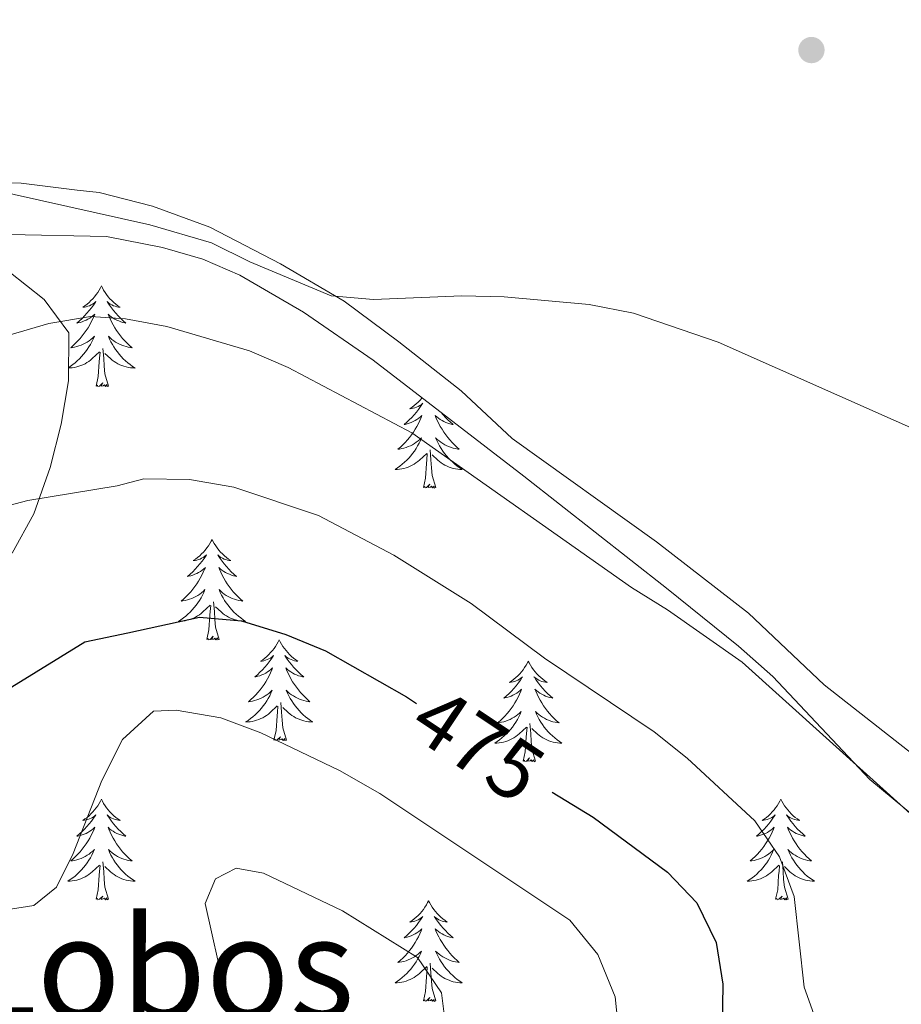
# Model space of a CAD drawing. Units: metres. Extents: x 565968 to 570452, y 705425 to 708439.
# Drawn here: x 570088 to 570193, y 707363 to 707480 of the extents above; entities that cross this region are included whole.
import ezdxf
from ezdxf.enums import TextEntityAlignment as Align

# ---------------------------------------------------------------- set-up
doc = ezdxf.new("R2010")
doc.units = ezdxf.units.M
doc.header["$MEASUREMENT"] = 0
for name, color, linetype, lineweight in [('Carátula', 7, 'Continuous', 0), ('Elementos auxiliares', 7, 'Continuous', 0), ('Entidades rústicas y varios', 7, 'Continuous', 0), ('Relieve y altimetría', 7, 'Continuous', 0), ('Textos de rotulación', 7, 'Continuous', 0), ('Viales y ferrocarril', 7, 'Continuous', 0)]:
    doc.layers.add(name, color=color, linetype=linetype, lineweight=lineweight)
doc.styles.add('Style-ariali', font='ariali.shx', dxfattribs={"bigfont": 'arialibig.shx'})
doc.styles.add('Style-Times New Roman', font='txt')

# ---------------------------------------------------------------- blocks, each defined once
blk = doc.blocks.new('5PATER')
at = {"layer": 'Relieve y altimetría', "linetype": 'Continuous', "lineweight": 0}
h = blk.add_hatch(color=250, dxfattribs=at)
edge = h.paths.add_edge_path()
edge.add_ellipse((0, 0), major_axis=(-1.1, -1.11), ratio=0.999422, start_angle=0, end_angle=360)

msp = doc.modelspace()

# ---------------------------------------------------------------- linework, layer by layer
at = {"layer": 'Carátula', "color": 7, "linetype": 'Continuous', "lineweight": 0}
msp.add_3dface([(565997.072, 705425.107), (570451.851, 705468.996), (570422.591, 708438.863), (565967.812, 708394.974)], dxfattribs=at)
at = {"layer": 'Elementos auxiliares', "color": 250, "linetype": 'Continuous', "lineweight": 0}
msp.add_3dface([(566866.31, 705827.76), (566844.13, 708141), (570266.61, 708174.73), (570289.93, 705861.49)], dxfattribs=at)
at = {"layer": 'Entidades rústicas y varios', "color": 92, "linetype": 'Continuous', "lineweight": 0, "flags": 128}
for points in [[(570098.098, 707448.079), (570097.987, 707447.86), (570097.832, 707447.585), (570097.664, 707447.319), (570097.482, 707447.062), (570097.288, 707446.814), (570097.081, 707446.576), (570096.862, 707446.35), (570096.632, 707446.134), (570096.392, 707445.931), (570096.141, 707445.74), (570095.881, 707445.562), (570096.08, 707445.585), (570096.283, 707445.623), (570096.482, 707445.678), (570096.677, 707445.747), (570096.866, 707445.832), (570097.047, 707445.931), (570097.221, 707446.043), (570097.426, 707446.234), (570097.385, 707446.169), (570097.155, 707445.824), (570096.912, 707445.488), (570096.656, 707445.162), (570096.388, 707444.846), (570096.108, 707444.541), (570095.816, 707444.247), (570095.513, 707443.964), (570095.2, 707443.693), (570095.324, 707443.716), (570095.57, 707443.774), (570095.812, 707443.847), (570096.048, 707443.935), (570096.279, 707444.038), (570096.502, 707444.156), (570096.718, 707444.287), (570096.925, 707444.432), (570097.122, 707444.589), (570097.309, 707444.759), (570097.221, 707444.537), (570097.065, 707444.176), (570096.894, 707443.822), (570096.709, 707443.475), (570096.509, 707443.135), (570096.297, 707442.804), (570096.07, 707442.482), (570095.831, 707442.17), (570095.58, 707441.867), (570095.316, 707441.575), (570095.041, 707441.294), (570094.754, 707441.024), (570094.457, 707440.766), (570094.653, 707440.791), (570094.92, 707440.838), (570095.183, 707440.901), (570095.442, 707440.98), (570095.697, 707441.074), (570095.945, 707441.182), (570096.186, 707441.305), (570096.42, 707441.443), (570096.645, 707441.593), (570096.861, 707441.757), (570097.067, 707441.933), (570097.262, 707442.121), (570097.121, 707441.794), (570096.966, 707441.473), (570096.797, 707441.159), (570096.614, 707440.854), (570096.417, 707440.557), (570096.207, 707440.269), (570095.984, 707439.991), (570095.749, 707439.723), (570095.503, 707439.465), (570095.245, 707439.22), (570094.976, 707438.986), (570094.697, 707438.764), (570094.408, 707438.555), (570094.22, 707438.431)], [(570098.098, 707448.079), (570098.209, 707447.86), (570098.364, 707447.585), (570098.532, 707447.319), (570098.714, 707447.062), (570098.908, 707446.814), (570099.115, 707446.576), (570099.334, 707446.35), (570099.564, 707446.134), (570099.804, 707445.931), (570100.055, 707445.74), (570100.315, 707445.562), (570100.116, 707445.585), (570099.913, 707445.623), (570099.714, 707445.678), (570099.519, 707445.747), (570099.33, 707445.832), (570099.149, 707445.931), (570098.975, 707446.043), (570098.77, 707446.234), (570098.811, 707446.169), (570099.041, 707445.824), (570099.284, 707445.488), (570099.54, 707445.162), (570099.808, 707444.846), (570100.088, 707444.541), (570100.38, 707444.247), (570100.683, 707443.964), (570100.996, 707443.693), (570100.872, 707443.716), (570100.626, 707443.774), (570100.384, 707443.847), (570100.148, 707443.935), (570099.917, 707444.038), (570099.694, 707444.156), (570099.478, 707444.287), (570099.271, 707444.432), (570099.074, 707444.589), (570098.887, 707444.759), (570098.975, 707444.537), (570099.131, 707444.176), (570099.302, 707443.822), (570099.487, 707443.475), (570099.687, 707443.135), (570099.899, 707442.804), (570100.126, 707442.482), (570100.365, 707442.17), (570100.616, 707441.867), (570100.88, 707441.575), (570101.155, 707441.294), (570101.442, 707441.024), (570101.739, 707440.766), (570101.543, 707440.791), (570101.276, 707440.838), (570101.013, 707440.901), (570100.754, 707440.98), (570100.499, 707441.074), (570100.251, 707441.182), (570100.01, 707441.305), (570099.776, 707441.443), (570099.551, 707441.593), (570099.335, 707441.757), (570099.129, 707441.933), (570098.934, 707442.121), (570099.075, 707441.794), (570099.23, 707441.473), (570099.399, 707441.159), (570099.582, 707440.854), (570099.779, 707440.557), (570099.989, 707440.269), (570100.212, 707439.991), (570100.447, 707439.723), (570100.693, 707439.465), (570100.951, 707439.22), (570101.22, 707438.986), (570101.499, 707438.764), (570101.788, 707438.555), (570102.078, 707438.364), (570101.813, 707438.373), (570101.55, 707438.398), (570101.288, 707438.439), (570101.029, 707438.496), (570100.774, 707438.568), (570100.524, 707438.655), (570100.28, 707438.758), (570100.042, 707438.874), (570099.812, 707439.005), (570099.59, 707439.15), (570099.377, 707439.308), (570099.174, 707439.478), (570098.516, 707440.098)], [(570098.949, 707436.228), (570098.52, 707437.668), (570098.429, 707438.572), (570098.383, 707439.521), (570098.281, 707440.685)], [(570094.219, 707438.367), (570094.383, 707438.373), (570094.646, 707438.398), (570094.908, 707438.439), (570095.167, 707438.496), (570095.422, 707438.568), (570095.672, 707438.655), (570095.916, 707438.758), (570096.154, 707438.874), (570096.384, 707439.005), (570096.606, 707439.15), (570096.819, 707439.308), (570097.022, 707439.478), (570097.87, 707440.277)], [(570097.479, 707436.228), (570097.724, 707437.346), (570097.837, 707439.088), (570097.885, 707439.521), (570097.948, 707440.244)], [(570098.949, 707436.228), (570098.775, 707436.16), (570098.756, 707436.399), (570098.566, 707436.177), (570098.445, 707436.38), (570098.324, 707436.272), (570098.054, 707436.218), (570098.25, 707436.611), (570097.865, 707436.231), (570097.677, 707436.177), (570097.636, 707436.339), (570097.479, 707436.228)], [(570136.084, 707434.827), (570136.054, 707434.789), (570135.847, 707434.551), (570135.628, 707434.325), (570135.398, 707434.109), (570135.158, 707433.906), (570134.907, 707433.715), (570134.647, 707433.537), (570134.846, 707433.56), (570135.049, 707433.598), (570135.248, 707433.653), (570135.443, 707433.722), (570135.632, 707433.807), (570135.813, 707433.906), (570135.987, 707434.018), (570136.192, 707434.209), (570136.151, 707434.144), (570135.921, 707433.799), (570135.678, 707433.463), (570135.422, 707433.137), (570135.154, 707432.821), (570134.874, 707432.516), (570134.582, 707432.222), (570134.279, 707431.939), (570133.966, 707431.668), (570134.09, 707431.691), (570134.336, 707431.749), (570134.578, 707431.822), (570134.814, 707431.91), (570135.045, 707432.013), (570135.268, 707432.131), (570135.484, 707432.262), (570135.691, 707432.407), (570135.888, 707432.564), (570136.075, 707432.734), (570135.987, 707432.512), (570135.831, 707432.151), (570135.66, 707431.797), (570135.475, 707431.45), (570135.275, 707431.11), (570135.063, 707430.779), (570134.836, 707430.457), (570134.597, 707430.145), (570134.346, 707429.842), (570134.082, 707429.55), (570133.807, 707429.269), (570133.52, 707428.999), (570133.223, 707428.741), (570133.419, 707428.766), (570133.686, 707428.813), (570133.949, 707428.876), (570134.208, 707428.955), (570134.463, 707429.049), (570134.711, 707429.157), (570134.952, 707429.28), (570135.186, 707429.418), (570135.411, 707429.568), (570135.627, 707429.732), (570135.833, 707429.908), (570136.028, 707430.096), (570135.887, 707429.769), (570135.732, 707429.448), (570135.563, 707429.134), (570135.38, 707428.829), (570135.183, 707428.532), (570134.973, 707428.244), (570134.75, 707427.966), (570134.515, 707427.698), (570134.269, 707427.44), (570134.011, 707427.195), (570133.742, 707426.961), (570133.463, 707426.739), (570133.174, 707426.53), (570132.884, 707426.339), (570133.149, 707426.348), (570133.412, 707426.373), (570133.674, 707426.414), (570133.933, 707426.471), (570134.188, 707426.543), (570134.438, 707426.63), (570134.682, 707426.733), (570134.92, 707426.849), (570135.15, 707426.98), (570135.372, 707427.125), (570135.585, 707427.283), (570135.788, 707427.453), (570136.636, 707428.252)], [(570138.353, 707433.082), (570138.574, 707432.821), (570138.854, 707432.516), (570139.146, 707432.222), (570139.449, 707431.939), (570139.762, 707431.668), (570139.638, 707431.691), (570139.392, 707431.749), (570139.15, 707431.822), (570138.914, 707431.91), (570138.683, 707432.013), (570138.46, 707432.131), (570138.244, 707432.262), (570138.037, 707432.407), (570137.84, 707432.564), (570137.653, 707432.734), (570137.741, 707432.512), (570137.897, 707432.151), (570138.068, 707431.797), (570138.253, 707431.45), (570138.453, 707431.11), (570138.665, 707430.779), (570138.892, 707430.457), (570139.131, 707430.145), (570139.382, 707429.842), (570139.646, 707429.55), (570139.921, 707429.269), (570140.208, 707428.999), (570140.505, 707428.741), (570140.309, 707428.766), (570140.042, 707428.813), (570139.779, 707428.876), (570139.52, 707428.955), (570139.265, 707429.049), (570139.017, 707429.157), (570138.776, 707429.28), (570138.542, 707429.418), (570138.317, 707429.568), (570138.101, 707429.732), (570137.895, 707429.908), (570137.7, 707430.096), (570137.841, 707429.769), (570137.996, 707429.448), (570138.165, 707429.134), (570138.348, 707428.829), (570138.545, 707428.532), (570138.755, 707428.244), (570138.978, 707427.966), (570139.213, 707427.698), (570139.459, 707427.44), (570139.717, 707427.195), (570139.986, 707426.961), (570140.265, 707426.739), (570140.554, 707426.53), (570140.844, 707426.339), (570140.579, 707426.348), (570140.316, 707426.373), (570140.054, 707426.414), (570139.795, 707426.471), (570139.54, 707426.543), (570139.29, 707426.63), (570139.046, 707426.733), (570138.808, 707426.849), (570138.578, 707426.98), (570138.356, 707427.125), (570138.143, 707427.283), (570137.94, 707427.453), (570137.282, 707428.073)], [(570136.245, 707424.203), (570136.49, 707425.321), (570136.603, 707427.063), (570136.651, 707427.496), (570136.714, 707428.219)], [(570137.715, 707424.203), (570137.286, 707425.643), (570137.195, 707426.547), (570137.149, 707427.496), (570137.047, 707428.66)], [(570137.715, 707424.203), (570137.541, 707424.135), (570137.522, 707424.374), (570137.332, 707424.152), (570137.211, 707424.355), (570137.09, 707424.247), (570136.82, 707424.193), (570137.016, 707424.586), (570136.631, 707424.206), (570136.443, 707424.152), (570136.402, 707424.314), (570136.245, 707424.203)], [(570111.206, 707418.068), (570111.095, 707417.849), (570110.94, 707417.574), (570110.772, 707417.308), (570110.59, 707417.051), (570110.396, 707416.803), (570110.189, 707416.565), (570109.97, 707416.339), (570109.74, 707416.123), (570109.5, 707415.92), (570109.249, 707415.729), (570108.989, 707415.551), (570109.188, 707415.574), (570109.391, 707415.612), (570109.59, 707415.667), (570109.785, 707415.736), (570109.974, 707415.821), (570110.155, 707415.92), (570110.329, 707416.032), (570110.534, 707416.223), (570110.493, 707416.158), (570110.263, 707415.813), (570110.02, 707415.477), (570109.764, 707415.151), (570109.496, 707414.835), (570109.216, 707414.53), (570108.924, 707414.236), (570108.621, 707413.953), (570108.308, 707413.682), (570108.432, 707413.705), (570108.678, 707413.763), (570108.92, 707413.836), (570109.156, 707413.924), (570109.387, 707414.027), (570109.61, 707414.145), (570109.826, 707414.276), (570110.033, 707414.421), (570110.23, 707414.578), (570110.417, 707414.748), (570110.329, 707414.526), (570110.173, 707414.165), (570110.002, 707413.811), (570109.817, 707413.464), (570109.617, 707413.124), (570109.405, 707412.793), (570109.178, 707412.471), (570108.939, 707412.159), (570108.688, 707411.856), (570108.424, 707411.564), (570108.149, 707411.283), (570107.862, 707411.013), (570107.565, 707410.755), (570107.761, 707410.78), (570108.028, 707410.827), (570108.291, 707410.89), (570108.55, 707410.969), (570108.805, 707411.063), (570109.053, 707411.171), (570109.294, 707411.294), (570109.528, 707411.432), (570109.753, 707411.582), (570109.969, 707411.746), (570110.175, 707411.922), (570110.37, 707412.11), (570110.229, 707411.783), (570110.074, 707411.462), (570109.905, 707411.148), (570109.722, 707410.843), (570109.525, 707410.546), (570109.315, 707410.258), (570109.092, 707409.98), (570108.857, 707409.712), (570108.611, 707409.454), (570108.353, 707409.209), (570108.084, 707408.975), (570107.805, 707408.753), (570107.516, 707408.544), (570107.226, 707408.353), (570107.491, 707408.362), (570107.754, 707408.387), (570108.016, 707408.428), (570108.275, 707408.485), (570108.53, 707408.557), (570108.78, 707408.644), (570109.024, 707408.747), (570109.262, 707408.863), (570109.492, 707408.994), (570109.714, 707409.139), (570109.927, 707409.297), (570110.13, 707409.467), (570110.978, 707410.266)], [(570111.206, 707418.068), (570111.317, 707417.849), (570111.472, 707417.574), (570111.64, 707417.308), (570111.822, 707417.051), (570112.016, 707416.803), (570112.223, 707416.565), (570112.442, 707416.339), (570112.672, 707416.123), (570112.912, 707415.92), (570113.163, 707415.729), (570113.423, 707415.551), (570113.224, 707415.574), (570113.021, 707415.612), (570112.822, 707415.667), (570112.627, 707415.736), (570112.438, 707415.821), (570112.257, 707415.92), (570112.083, 707416.032), (570111.878, 707416.223), (570111.919, 707416.158), (570112.149, 707415.813), (570112.392, 707415.477), (570112.648, 707415.151), (570112.916, 707414.835), (570113.196, 707414.53), (570113.488, 707414.236), (570113.791, 707413.953), (570114.104, 707413.682), (570113.98, 707413.705), (570113.734, 707413.763), (570113.492, 707413.836), (570113.256, 707413.924), (570113.025, 707414.027), (570112.802, 707414.145), (570112.586, 707414.276), (570112.379, 707414.421), (570112.182, 707414.578), (570111.995, 707414.748), (570112.083, 707414.526), (570112.239, 707414.165), (570112.41, 707413.811), (570112.595, 707413.464), (570112.795, 707413.124), (570113.007, 707412.793), (570113.234, 707412.471), (570113.473, 707412.159), (570113.724, 707411.856), (570113.988, 707411.564), (570114.263, 707411.283), (570114.55, 707411.013), (570114.847, 707410.755), (570114.651, 707410.78), (570114.384, 707410.827), (570114.121, 707410.89), (570113.862, 707410.969), (570113.607, 707411.063), (570113.359, 707411.171), (570113.118, 707411.294), (570112.884, 707411.432), (570112.659, 707411.582), (570112.443, 707411.746), (570112.237, 707411.922), (570112.042, 707412.11), (570112.183, 707411.783), (570112.338, 707411.462), (570112.507, 707411.148), (570112.69, 707410.843), (570112.887, 707410.546), (570113.097, 707410.258), (570113.32, 707409.98), (570113.555, 707409.712), (570113.801, 707409.454), (570114.059, 707409.209), (570114.328, 707408.975), (570114.607, 707408.753), (570114.896, 707408.544), (570115.186, 707408.353), (570114.921, 707408.362), (570114.658, 707408.387), (570114.396, 707408.428), (570114.137, 707408.485), (570113.882, 707408.557), (570113.632, 707408.644), (570113.388, 707408.747), (570113.15, 707408.863), (570112.92, 707408.994), (570112.698, 707409.139), (570112.485, 707409.297), (570112.282, 707409.467), (570111.624, 707410.087)], [(570112.057, 707406.217), (570111.628, 707407.657), (570111.537, 707408.561), (570111.491, 707409.51), (570111.389, 707410.674)], [(570110.587, 707406.217), (570110.832, 707407.335), (570110.945, 707409.077), (570110.993, 707409.51), (570111.056, 707410.233)], [(570112.057, 707406.217), (570111.883, 707406.149), (570111.864, 707406.388), (570111.674, 707406.166), (570111.553, 707406.369), (570111.432, 707406.261), (570111.162, 707406.207), (570111.358, 707406.6), (570110.973, 707406.22), (570110.785, 707406.166), (570110.744, 707406.328), (570110.587, 707406.217)], [(570119.166, 707406.149), (570119.055, 707405.93), (570118.9, 707405.655), (570118.732, 707405.389), (570118.55, 707405.132), (570118.356, 707404.884), (570118.149, 707404.646), (570117.93, 707404.42), (570117.7, 707404.204), (570117.46, 707404.001), (570117.209, 707403.81), (570116.949, 707403.632), (570117.148, 707403.655), (570117.351, 707403.693), (570117.55, 707403.748), (570117.745, 707403.817), (570117.934, 707403.902), (570118.115, 707404.001), (570118.289, 707404.113), (570118.494, 707404.304), (570118.453, 707404.239), (570118.223, 707403.894), (570117.98, 707403.558), (570117.724, 707403.232), (570117.456, 707402.916), (570117.176, 707402.611), (570116.884, 707402.317), (570116.581, 707402.034), (570116.268, 707401.763), (570116.392, 707401.786), (570116.638, 707401.844), (570116.88, 707401.917), (570117.116, 707402.005), (570117.347, 707402.108), (570117.57, 707402.226), (570117.786, 707402.357), (570117.993, 707402.502), (570118.19, 707402.659), (570118.377, 707402.829), (570118.289, 707402.607), (570118.133, 707402.246), (570117.962, 707401.892), (570117.777, 707401.545), (570117.577, 707401.205), (570117.365, 707400.874), (570117.138, 707400.552), (570116.899, 707400.24), (570116.648, 707399.937), (570116.384, 707399.645), (570116.109, 707399.364), (570115.822, 707399.094), (570115.525, 707398.836), (570115.721, 707398.861), (570115.988, 707398.908), (570116.251, 707398.971), (570116.51, 707399.05), (570116.765, 707399.144), (570117.013, 707399.252), (570117.254, 707399.375), (570117.488, 707399.513), (570117.713, 707399.663), (570117.929, 707399.827), (570118.135, 707400.003), (570118.33, 707400.191), (570118.189, 707399.864), (570118.034, 707399.543), (570117.865, 707399.229), (570117.682, 707398.924), (570117.485, 707398.627), (570117.275, 707398.339), (570117.052, 707398.061), (570116.817, 707397.793), (570116.571, 707397.535), (570116.313, 707397.29), (570116.044, 707397.056), (570115.765, 707396.834), (570115.476, 707396.625), (570115.186, 707396.434), (570115.451, 707396.443), (570115.714, 707396.468), (570115.976, 707396.509), (570116.235, 707396.566), (570116.49, 707396.638), (570116.74, 707396.725), (570116.984, 707396.828), (570117.222, 707396.944), (570117.452, 707397.075), (570117.674, 707397.22), (570117.887, 707397.378), (570118.09, 707397.548), (570118.938, 707398.347)], [(570119.166, 707406.149), (570119.277, 707405.93), (570119.432, 707405.655), (570119.6, 707405.389), (570119.782, 707405.132), (570119.976, 707404.884), (570120.183, 707404.646), (570120.402, 707404.42), (570120.632, 707404.204), (570120.872, 707404.001), (570121.123, 707403.81), (570121.383, 707403.632), (570121.184, 707403.655), (570120.981, 707403.693), (570120.782, 707403.748), (570120.587, 707403.817), (570120.398, 707403.902), (570120.217, 707404.001), (570120.043, 707404.113), (570119.838, 707404.304), (570119.879, 707404.239), (570120.109, 707403.894), (570120.352, 707403.558), (570120.608, 707403.232), (570120.876, 707402.916), (570121.156, 707402.611), (570121.448, 707402.317), (570121.751, 707402.034), (570122.064, 707401.763), (570121.94, 707401.786), (570121.694, 707401.844), (570121.452, 707401.917), (570121.216, 707402.005), (570120.985, 707402.108), (570120.762, 707402.226), (570120.546, 707402.357), (570120.339, 707402.502), (570120.142, 707402.659), (570119.955, 707402.829), (570120.043, 707402.607), (570120.199, 707402.246), (570120.37, 707401.892), (570120.555, 707401.545), (570120.755, 707401.205), (570120.967, 707400.874), (570121.194, 707400.552), (570121.433, 707400.24), (570121.684, 707399.937), (570121.948, 707399.645), (570122.223, 707399.364), (570122.51, 707399.094), (570122.807, 707398.836), (570122.611, 707398.861), (570122.344, 707398.908), (570122.081, 707398.971), (570121.822, 707399.05), (570121.567, 707399.144), (570121.319, 707399.252), (570121.078, 707399.375), (570120.844, 707399.513), (570120.619, 707399.663), (570120.403, 707399.827), (570120.197, 707400.003), (570120.002, 707400.191), (570120.143, 707399.864), (570120.298, 707399.543), (570120.467, 707399.229), (570120.65, 707398.924), (570120.847, 707398.627), (570121.057, 707398.339), (570121.28, 707398.061), (570121.515, 707397.793), (570121.761, 707397.535), (570122.019, 707397.29), (570122.288, 707397.056), (570122.567, 707396.834), (570122.856, 707396.625), (570123.146, 707396.434), (570122.881, 707396.443), (570122.618, 707396.468), (570122.356, 707396.509), (570122.097, 707396.566), (570121.842, 707396.638), (570121.592, 707396.725), (570121.348, 707396.828), (570121.11, 707396.944), (570120.88, 707397.075), (570120.658, 707397.22), (570120.445, 707397.378), (570120.242, 707397.548), (570119.584, 707398.168)], [(570148.681, 707403.641), (570148.57, 707403.422), (570148.415, 707403.147), (570148.247, 707402.881), (570148.065, 707402.624), (570147.871, 707402.376), (570147.664, 707402.138), (570147.445, 707401.912), (570147.215, 707401.696), (570146.975, 707401.493), (570146.724, 707401.302), (570146.464, 707401.124), (570146.663, 707401.147), (570146.866, 707401.185), (570147.065, 707401.24), (570147.26, 707401.309), (570147.449, 707401.394), (570147.63, 707401.493), (570147.804, 707401.605), (570148.009, 707401.796), (570147.968, 707401.731), (570147.738, 707401.386), (570147.495, 707401.05), (570147.239, 707400.724), (570146.971, 707400.408), (570146.691, 707400.103), (570146.399, 707399.809), (570146.096, 707399.526), (570145.783, 707399.255), (570145.907, 707399.278), (570146.153, 707399.336), (570146.395, 707399.409), (570146.631, 707399.497), (570146.862, 707399.6), (570147.085, 707399.718), (570147.301, 707399.849), (570147.508, 707399.994), (570147.705, 707400.151), (570147.892, 707400.321), (570147.804, 707400.099), (570147.648, 707399.738), (570147.477, 707399.384), (570147.292, 707399.037), (570147.092, 707398.697), (570146.88, 707398.366), (570146.653, 707398.044), (570146.414, 707397.732), (570146.163, 707397.429), (570145.899, 707397.137), (570145.624, 707396.856), (570145.337, 707396.586), (570145.04, 707396.328), (570145.236, 707396.353), (570145.503, 707396.4), (570145.766, 707396.463), (570146.025, 707396.542), (570146.28, 707396.636), (570146.528, 707396.744), (570146.769, 707396.867), (570147.003, 707397.005), (570147.228, 707397.155), (570147.444, 707397.319), (570147.65, 707397.495), (570147.845, 707397.683), (570147.704, 707397.356), (570147.549, 707397.035), (570147.38, 707396.721), (570147.197, 707396.416), (570147, 707396.119), (570146.79, 707395.831), (570146.567, 707395.553), (570146.332, 707395.285), (570146.086, 707395.027), (570145.828, 707394.782), (570145.559, 707394.548), (570145.28, 707394.326), (570144.991, 707394.117), (570144.701, 707393.926), (570144.966, 707393.935), (570145.229, 707393.96), (570145.491, 707394.001), (570145.75, 707394.058), (570146.005, 707394.13), (570146.255, 707394.217), (570146.499, 707394.32), (570146.737, 707394.436), (570146.967, 707394.567), (570147.189, 707394.712), (570147.402, 707394.87), (570147.605, 707395.04), (570148.453, 707395.839)], [(570148.681, 707403.641), (570148.792, 707403.422), (570148.947, 707403.147), (570149.115, 707402.881), (570149.297, 707402.624), (570149.491, 707402.376), (570149.698, 707402.138), (570149.917, 707401.912), (570150.147, 707401.696), (570150.387, 707401.493), (570150.638, 707401.302), (570150.898, 707401.124), (570150.699, 707401.147), (570150.496, 707401.185), (570150.297, 707401.24), (570150.102, 707401.309), (570149.913, 707401.394), (570149.732, 707401.493), (570149.558, 707401.605), (570149.353, 707401.796), (570149.394, 707401.731), (570149.624, 707401.386), (570149.867, 707401.05), (570150.123, 707400.724), (570150.391, 707400.408), (570150.671, 707400.103), (570150.963, 707399.809), (570151.266, 707399.526), (570151.579, 707399.255), (570151.455, 707399.278), (570151.209, 707399.336), (570150.967, 707399.409), (570150.731, 707399.497), (570150.5, 707399.6), (570150.277, 707399.718), (570150.061, 707399.849), (570149.854, 707399.994), (570149.657, 707400.151), (570149.47, 707400.321), (570149.558, 707400.099), (570149.714, 707399.738), (570149.885, 707399.384), (570150.07, 707399.037), (570150.27, 707398.697), (570150.482, 707398.366), (570150.709, 707398.044), (570150.948, 707397.732), (570151.199, 707397.429), (570151.463, 707397.137), (570151.738, 707396.856), (570152.025, 707396.586), (570152.322, 707396.328), (570152.126, 707396.353), (570151.859, 707396.4), (570151.596, 707396.463), (570151.337, 707396.542), (570151.082, 707396.636), (570150.834, 707396.744), (570150.593, 707396.867), (570150.359, 707397.005), (570150.134, 707397.155), (570149.918, 707397.319), (570149.712, 707397.495), (570149.517, 707397.683), (570149.658, 707397.356), (570149.813, 707397.035), (570149.982, 707396.721), (570150.165, 707396.416), (570150.362, 707396.119), (570150.572, 707395.831), (570150.795, 707395.553), (570151.03, 707395.285), (570151.276, 707395.027), (570151.534, 707394.782), (570151.803, 707394.548), (570152.082, 707394.326), (570152.371, 707394.117), (570152.661, 707393.926), (570152.396, 707393.935), (570152.133, 707393.96), (570151.871, 707394.001), (570151.612, 707394.058), (570151.357, 707394.13), (570151.107, 707394.217), (570150.863, 707394.32), (570150.625, 707394.436), (570150.395, 707394.567), (570150.173, 707394.712), (570149.96, 707394.87), (570149.757, 707395.04), (570149.099, 707395.66)], [(570120.017, 707394.298), (570119.588, 707395.738), (570119.497, 707396.642), (570119.451, 707397.591), (570119.349, 707398.755)], [(570118.547, 707394.298), (570118.792, 707395.416), (570118.905, 707397.158), (570118.953, 707397.591), (570119.016, 707398.314)], [(570148.062, 707391.79), (570148.307, 707392.908), (570148.42, 707394.65), (570148.468, 707395.083), (570148.531, 707395.806)], [(570149.532, 707391.79), (570149.103, 707393.23), (570149.012, 707394.134), (570148.966, 707395.083), (570148.864, 707396.247)], [(570120.017, 707394.298), (570119.843, 707394.23), (570119.824, 707394.469), (570119.634, 707394.247), (570119.513, 707394.45), (570119.392, 707394.342), (570119.122, 707394.288), (570119.318, 707394.681), (570118.933, 707394.301), (570118.745, 707394.247), (570118.704, 707394.409), (570118.547, 707394.298)], [(570149.532, 707391.79), (570149.358, 707391.722), (570149.339, 707391.961), (570149.149, 707391.739), (570149.028, 707391.942), (570148.907, 707391.834), (570148.637, 707391.78), (570148.833, 707392.173), (570148.448, 707391.793), (570148.26, 707391.739), (570148.219, 707391.901), (570148.062, 707391.79)], [(570098.098, 707387.281), (570097.987, 707387.062), (570097.832, 707386.787), (570097.664, 707386.521), (570097.482, 707386.264), (570097.288, 707386.016), (570097.081, 707385.778), (570096.862, 707385.552), (570096.632, 707385.336), (570096.392, 707385.133), (570096.141, 707384.942), (570095.881, 707384.764), (570096.08, 707384.787), (570096.283, 707384.825), (570096.482, 707384.88), (570096.677, 707384.949), (570096.866, 707385.034), (570097.047, 707385.133), (570097.221, 707385.245), (570097.426, 707385.436), (570097.385, 707385.371), (570097.155, 707385.026), (570096.912, 707384.69), (570096.656, 707384.364), (570096.388, 707384.048), (570096.108, 707383.743), (570095.816, 707383.449), (570095.513, 707383.166), (570095.2, 707382.895), (570095.324, 707382.918), (570095.57, 707382.976), (570095.812, 707383.049), (570096.048, 707383.137), (570096.279, 707383.24), (570096.502, 707383.358), (570096.718, 707383.489), (570096.925, 707383.634), (570097.122, 707383.791), (570097.309, 707383.961), (570097.221, 707383.739), (570097.065, 707383.378), (570096.894, 707383.024), (570096.709, 707382.677), (570096.509, 707382.337), (570096.297, 707382.006), (570096.07, 707381.684), (570095.831, 707381.372), (570095.58, 707381.069), (570095.316, 707380.777), (570095.041, 707380.496), (570094.754, 707380.226), (570094.457, 707379.968), (570094.653, 707379.993), (570094.92, 707380.04), (570095.183, 707380.103), (570095.442, 707380.182), (570095.697, 707380.276), (570095.945, 707380.384), (570096.186, 707380.507), (570096.42, 707380.645), (570096.645, 707380.795), (570096.861, 707380.959), (570097.067, 707381.135), (570097.262, 707381.323), (570097.121, 707380.996), (570096.966, 707380.675), (570096.797, 707380.361), (570096.614, 707380.056), (570096.417, 707379.759), (570096.207, 707379.471), (570095.984, 707379.193), (570095.749, 707378.925), (570095.503, 707378.667), (570095.245, 707378.422), (570094.976, 707378.188), (570094.697, 707377.966), (570094.408, 707377.757), (570094.118, 707377.566), (570094.383, 707377.575), (570094.646, 707377.6), (570094.908, 707377.641), (570095.167, 707377.698), (570095.422, 707377.77), (570095.672, 707377.857), (570095.916, 707377.96), (570096.154, 707378.076), (570096.384, 707378.207), (570096.606, 707378.352), (570096.819, 707378.51), (570097.022, 707378.68), (570097.87, 707379.479)], [(570098.098, 707387.281), (570098.209, 707387.062), (570098.364, 707386.787), (570098.532, 707386.521), (570098.714, 707386.264), (570098.908, 707386.016), (570099.115, 707385.778), (570099.334, 707385.552), (570099.564, 707385.336), (570099.804, 707385.133), (570100.055, 707384.942), (570100.315, 707384.764), (570100.116, 707384.787), (570099.913, 707384.825), (570099.714, 707384.88), (570099.519, 707384.949), (570099.33, 707385.034), (570099.149, 707385.133), (570098.975, 707385.245), (570098.77, 707385.436), (570098.811, 707385.371), (570099.041, 707385.026), (570099.284, 707384.69), (570099.54, 707384.364), (570099.808, 707384.048), (570100.088, 707383.743), (570100.38, 707383.449), (570100.683, 707383.166), (570100.996, 707382.895), (570100.872, 707382.918), (570100.626, 707382.976), (570100.384, 707383.049), (570100.148, 707383.137), (570099.917, 707383.24), (570099.694, 707383.358), (570099.478, 707383.489), (570099.271, 707383.634), (570099.074, 707383.791), (570098.887, 707383.961), (570098.975, 707383.739), (570099.131, 707383.378), (570099.302, 707383.024), (570099.487, 707382.677), (570099.687, 707382.337), (570099.899, 707382.006), (570100.126, 707381.684), (570100.365, 707381.372), (570100.616, 707381.069), (570100.88, 707380.777), (570101.155, 707380.496), (570101.442, 707380.226), (570101.739, 707379.968), (570101.543, 707379.993), (570101.276, 707380.04), (570101.013, 707380.103), (570100.754, 707380.182), (570100.499, 707380.276), (570100.251, 707380.384), (570100.01, 707380.507), (570099.776, 707380.645), (570099.551, 707380.795), (570099.335, 707380.959), (570099.129, 707381.135), (570098.934, 707381.323), (570099.075, 707380.996), (570099.23, 707380.675), (570099.399, 707380.361), (570099.582, 707380.056), (570099.779, 707379.759), (570099.989, 707379.471), (570100.212, 707379.193), (570100.447, 707378.925), (570100.693, 707378.667), (570100.951, 707378.422), (570101.22, 707378.188), (570101.499, 707377.966), (570101.788, 707377.757), (570102.078, 707377.566), (570101.813, 707377.575), (570101.55, 707377.6), (570101.288, 707377.641), (570101.029, 707377.698), (570100.774, 707377.77), (570100.524, 707377.857), (570100.28, 707377.96), (570100.042, 707378.076), (570099.812, 707378.207), (570099.59, 707378.352), (570099.377, 707378.51), (570099.174, 707378.68), (570098.516, 707379.3)], [(570178.603, 707387.281), (570178.492, 707387.062), (570178.337, 707386.787), (570178.169, 707386.521), (570177.987, 707386.264), (570177.793, 707386.016), (570177.586, 707385.778), (570177.367, 707385.552), (570177.137, 707385.336), (570176.897, 707385.133), (570176.646, 707384.942), (570176.386, 707384.764), (570176.585, 707384.787), (570176.788, 707384.825), (570176.987, 707384.88), (570177.182, 707384.949), (570177.371, 707385.034), (570177.552, 707385.133), (570177.726, 707385.245), (570177.931, 707385.436), (570177.89, 707385.371), (570177.66, 707385.026), (570177.417, 707384.69), (570177.161, 707384.364), (570176.893, 707384.048), (570176.613, 707383.743), (570176.321, 707383.449), (570176.018, 707383.166), (570175.705, 707382.895), (570175.829, 707382.918), (570176.075, 707382.976), (570176.317, 707383.049), (570176.553, 707383.137), (570176.784, 707383.24), (570177.007, 707383.358), (570177.223, 707383.489), (570177.43, 707383.634), (570177.627, 707383.791), (570177.814, 707383.961), (570177.726, 707383.739), (570177.57, 707383.378), (570177.399, 707383.024), (570177.214, 707382.677), (570177.014, 707382.337), (570176.802, 707382.006), (570176.575, 707381.684), (570176.336, 707381.372), (570176.085, 707381.069), (570175.821, 707380.777), (570175.546, 707380.496), (570175.259, 707380.226), (570174.962, 707379.968), (570175.158, 707379.993), (570175.425, 707380.04), (570175.688, 707380.103), (570175.947, 707380.182), (570176.202, 707380.276), (570176.45, 707380.384), (570176.691, 707380.507), (570176.925, 707380.645), (570177.15, 707380.795), (570177.366, 707380.959), (570177.572, 707381.135), (570177.767, 707381.323), (570177.626, 707380.996), (570177.471, 707380.675), (570177.302, 707380.361), (570177.119, 707380.056), (570176.922, 707379.759), (570176.712, 707379.471), (570176.489, 707379.193), (570176.254, 707378.925), (570176.008, 707378.667), (570175.75, 707378.422), (570175.481, 707378.188), (570175.202, 707377.966), (570174.913, 707377.757), (570174.623, 707377.566), (570174.888, 707377.575), (570175.151, 707377.6), (570175.413, 707377.641), (570175.672, 707377.698), (570175.927, 707377.77), (570176.177, 707377.857), (570176.421, 707377.96), (570176.659, 707378.076), (570176.889, 707378.207), (570177.111, 707378.352), (570177.324, 707378.51), (570177.527, 707378.68), (570178.375, 707379.479)], [(570178.603, 707387.281), (570178.714, 707387.062), (570178.869, 707386.787), (570179.037, 707386.521), (570179.219, 707386.264), (570179.413, 707386.016), (570179.62, 707385.778), (570179.839, 707385.552), (570180.069, 707385.336), (570180.309, 707385.133), (570180.56, 707384.942), (570180.82, 707384.764), (570180.621, 707384.787), (570180.418, 707384.825), (570180.219, 707384.88), (570180.024, 707384.949), (570179.835, 707385.034), (570179.654, 707385.133), (570179.48, 707385.245), (570179.275, 707385.436), (570179.316, 707385.371), (570179.546, 707385.026), (570179.789, 707384.69), (570180.045, 707384.364), (570180.313, 707384.048), (570180.593, 707383.743), (570180.885, 707383.449), (570181.188, 707383.166), (570181.501, 707382.895), (570181.377, 707382.918), (570181.131, 707382.976), (570180.889, 707383.049), (570180.653, 707383.137), (570180.422, 707383.24), (570180.199, 707383.358), (570179.983, 707383.489), (570179.776, 707383.634), (570179.579, 707383.791), (570179.392, 707383.961), (570179.48, 707383.739), (570179.636, 707383.378), (570179.807, 707383.024), (570179.992, 707382.677), (570180.192, 707382.337), (570180.404, 707382.006), (570180.631, 707381.684), (570180.87, 707381.372), (570181.121, 707381.069), (570181.385, 707380.777), (570181.66, 707380.496), (570181.947, 707380.226), (570182.244, 707379.968), (570182.048, 707379.993), (570181.781, 707380.04), (570181.518, 707380.103), (570181.259, 707380.182), (570181.004, 707380.276), (570180.756, 707380.384), (570180.515, 707380.507), (570180.281, 707380.645), (570180.056, 707380.795), (570179.84, 707380.959), (570179.634, 707381.135), (570179.439, 707381.323), (570179.58, 707380.996), (570179.735, 707380.675), (570179.904, 707380.361), (570180.087, 707380.056), (570180.284, 707379.759), (570180.494, 707379.471), (570180.717, 707379.193), (570180.952, 707378.925), (570181.198, 707378.667), (570181.456, 707378.422), (570181.725, 707378.188), (570182.004, 707377.966), (570182.293, 707377.757), (570182.583, 707377.566), (570182.318, 707377.575), (570182.055, 707377.6), (570181.793, 707377.641), (570181.534, 707377.698), (570181.279, 707377.77), (570181.029, 707377.857), (570180.785, 707377.96), (570180.547, 707378.076), (570180.317, 707378.207), (570180.095, 707378.352), (570179.882, 707378.51), (570179.679, 707378.68), (570179.021, 707379.3)], [(570097.479, 707375.43), (570097.724, 707376.548), (570097.837, 707378.29), (570097.885, 707378.723), (570097.948, 707379.446)], [(570098.949, 707375.43), (570098.52, 707376.87), (570098.429, 707377.774), (570098.383, 707378.723), (570098.281, 707379.887)], [(570177.984, 707375.43), (570178.229, 707376.548), (570178.342, 707378.29), (570178.39, 707378.723), (570178.453, 707379.446)], [(570179.454, 707375.43), (570179.025, 707376.87), (570178.934, 707377.774), (570178.888, 707378.723), (570178.786, 707379.887)], [(570098.949, 707375.43), (570098.775, 707375.362), (570098.756, 707375.601), (570098.566, 707375.379), (570098.445, 707375.582), (570098.324, 707375.474), (570098.054, 707375.42), (570098.25, 707375.813), (570097.865, 707375.433), (570097.677, 707375.379), (570097.636, 707375.541), (570097.479, 707375.43)], [(570179.454, 707375.43), (570179.28, 707375.362), (570179.261, 707375.601), (570179.071, 707375.379), (570178.95, 707375.582), (570178.829, 707375.474), (570178.559, 707375.42), (570178.755, 707375.813), (570178.37, 707375.433), (570178.182, 707375.379), (570178.141, 707375.541), (570177.984, 707375.43)], [(570136.864, 707375.256), (570136.753, 707375.037), (570136.598, 707374.762), (570136.43, 707374.496), (570136.248, 707374.239), (570136.054, 707373.991), (570135.847, 707373.753), (570135.628, 707373.527), (570135.398, 707373.311), (570135.158, 707373.108), (570134.907, 707372.917), (570134.647, 707372.739), (570134.846, 707372.762), (570135.049, 707372.8), (570135.248, 707372.855), (570135.443, 707372.924), (570135.632, 707373.009), (570135.813, 707373.108), (570135.987, 707373.22), (570136.192, 707373.411), (570136.151, 707373.346), (570135.921, 707373.001), (570135.678, 707372.665), (570135.422, 707372.339), (570135.154, 707372.023), (570134.874, 707371.718), (570134.582, 707371.424), (570134.279, 707371.141), (570133.966, 707370.87), (570134.09, 707370.893), (570134.336, 707370.951), (570134.578, 707371.024), (570134.814, 707371.112), (570135.045, 707371.215), (570135.268, 707371.333), (570135.484, 707371.464), (570135.691, 707371.609), (570135.888, 707371.766), (570136.075, 707371.936), (570135.987, 707371.714), (570135.831, 707371.353), (570135.66, 707370.999), (570135.475, 707370.652), (570135.275, 707370.312), (570135.063, 707369.981), (570134.836, 707369.659), (570134.597, 707369.347), (570134.346, 707369.044), (570134.082, 707368.752), (570133.807, 707368.471), (570133.52, 707368.201), (570133.223, 707367.943), (570133.419, 707367.968), (570133.686, 707368.015), (570133.949, 707368.078), (570134.208, 707368.157), (570134.463, 707368.251), (570134.711, 707368.359), (570134.952, 707368.482), (570135.186, 707368.62), (570135.411, 707368.77), (570135.627, 707368.934), (570135.833, 707369.11), (570136.028, 707369.298), (570135.887, 707368.971), (570135.732, 707368.65), (570135.563, 707368.336), (570135.38, 707368.031), (570135.183, 707367.734), (570134.973, 707367.446), (570134.75, 707367.168), (570134.515, 707366.9), (570134.269, 707366.642), (570134.011, 707366.397), (570133.742, 707366.163), (570133.463, 707365.941), (570133.174, 707365.732), (570132.884, 707365.541), (570133.149, 707365.55), (570133.412, 707365.575), (570133.674, 707365.616), (570133.933, 707365.673), (570134.188, 707365.745), (570134.438, 707365.832), (570134.682, 707365.935), (570134.92, 707366.051), (570135.15, 707366.182), (570135.372, 707366.327), (570135.585, 707366.485), (570135.788, 707366.655), (570136.636, 707367.454)], [(570136.864, 707375.256), (570136.975, 707375.037), (570137.13, 707374.762), (570137.298, 707374.496), (570137.48, 707374.239), (570137.674, 707373.991), (570137.881, 707373.753), (570138.1, 707373.527), (570138.33, 707373.311), (570138.57, 707373.108), (570138.821, 707372.917), (570139.081, 707372.739), (570138.882, 707372.762), (570138.679, 707372.8), (570138.48, 707372.855), (570138.285, 707372.924), (570138.096, 707373.009), (570137.915, 707373.108), (570137.741, 707373.22), (570137.536, 707373.411), (570137.577, 707373.346), (570137.807, 707373.001), (570138.05, 707372.665), (570138.306, 707372.339), (570138.574, 707372.023), (570138.854, 707371.718), (570139.146, 707371.424), (570139.449, 707371.141), (570139.762, 707370.87), (570139.638, 707370.893), (570139.392, 707370.951), (570139.15, 707371.024), (570138.914, 707371.112), (570138.683, 707371.215), (570138.46, 707371.333), (570138.244, 707371.464), (570138.037, 707371.609), (570137.84, 707371.766), (570137.653, 707371.936), (570137.741, 707371.714), (570137.897, 707371.353), (570138.068, 707370.999), (570138.253, 707370.652), (570138.453, 707370.312), (570138.665, 707369.981), (570138.892, 707369.659), (570139.131, 707369.347), (570139.382, 707369.044), (570139.646, 707368.752), (570139.921, 707368.471), (570140.208, 707368.201), (570140.505, 707367.943), (570140.309, 707367.968), (570140.042, 707368.015), (570139.779, 707368.078), (570139.52, 707368.157), (570139.265, 707368.251), (570139.017, 707368.359), (570138.776, 707368.482), (570138.542, 707368.62), (570138.317, 707368.77), (570138.101, 707368.934), (570137.895, 707369.11), (570137.7, 707369.298), (570137.841, 707368.971), (570137.996, 707368.65), (570138.165, 707368.336), (570138.348, 707368.031), (570138.545, 707367.734), (570138.755, 707367.446), (570138.978, 707367.168), (570139.213, 707366.9), (570139.459, 707366.642), (570139.717, 707366.397), (570139.986, 707366.163), (570140.265, 707365.941), (570140.554, 707365.732), (570140.844, 707365.541), (570140.579, 707365.55), (570140.316, 707365.575), (570140.054, 707365.616), (570139.795, 707365.673), (570139.54, 707365.745), (570139.29, 707365.832), (570139.046, 707365.935), (570138.808, 707366.051), (570138.578, 707366.182), (570138.356, 707366.327), (570138.143, 707366.485), (570137.94, 707366.655), (570137.282, 707367.275)], [(570136.245, 707363.405), (570136.49, 707364.523), (570136.603, 707366.265), (570136.651, 707366.698), (570136.714, 707367.421)], [(570137.715, 707363.405), (570137.286, 707364.845), (570137.195, 707365.749), (570137.149, 707366.698), (570137.047, 707367.862)], [(570137.715, 707363.405), (570137.541, 707363.337), (570137.522, 707363.576), (570137.332, 707363.354), (570137.211, 707363.557), (570137.09, 707363.449), (570136.82, 707363.395), (570137.016, 707363.788), (570136.631, 707363.408), (570136.443, 707363.354), (570136.402, 707363.516), (570136.245, 707363.405)]]:
    msp.add_lwpolyline(points, dxfattribs=at)
at = {"layer": 'Entidades rústicas y varios', "color": 92, "linetype": 'Continuous', "lineweight": 0}
msp.add_polyline3d([(570274.736, 707368.662, 463.077), (570255.037, 707375.667, 463.004), (570244.666, 707378.758, 463.004), (570235.191, 707380.962, 463.004), (570211.027, 707384.044, 463.004), (570204.367, 707385.662, 463.299), (570200.542, 707387.661, 463.299), (570183.722, 707400.817, 463.299), (570174.769, 707409.307, 462.857), (570163.886, 707417.783, 462.416), (570146.759, 707430.013, 461.68), (570140.742, 707435.655, 461.386), (570133.322, 707441.445, 460.504), (570126.849, 707446.301, 460.209), (570119.329, 707450.689, 459.915), (570110.942, 707455.049, 459.474), (570104.159, 707457.532, 459.474), (570097.837, 707459.161, 459.621), (570095.214, 707459.419, 459.474), (570088.6, 707460.251, 459.621), (570074.039, 707460.741, 460.504)], dxfattribs=at)
at = {"layer": 'Entidades rústicas y varios', "color": 92, "linetype": 'Continuous', "lineweight": 0, "ltscale": 0.5}
for points in [[(570087.148, 707454.196, 465.652), (570098.718, 707453.957, 465.358)], [(570098.718, 707453.957, 465.358), (570105.319, 707452.625, 465.358), (570110.117, 707451.245, 465.358), (570114.491, 707449.35, 465.358), (570122.059, 707444.964, 465.358), (570130.288, 707439.287, 465.598), (570148.146, 707425.547, 466.24), (570165.065, 707412.298, 466.24), (570173.58, 707405.434, 466.828), (570177.652, 707401.803, 467.123), (570189.135, 707389.633, 467.123), (570197.457, 707382.763, 467.123), (570201.726, 707380.167, 467.123), (570206.824, 707379.315, 467.123), (570217.997, 707379.33, 467.123), (570224.88, 707378.821, 467.123), (570234.913, 707376.894, 467.123), (570251.073, 707373.002, 467.123), (570262.988, 707369.531, 467.123), (570273.53, 707365.87, 467.123), (570274.769, 707365.353, 467.123)], [(570087.532, 707416.416, 474.183), (570090.075, 707421.075, 473.888), (570092.029, 707426.594, 473.3), (570093.314, 707431.719, 470.653), (570094.213, 707436.838, 469.476), (570094.237, 707442.526, 468.006), (570091.31, 707446.485, 467.186), (570087.145, 707449.784, 466.496)]]:
    msp.add_polyline3d(points, dxfattribs=at)
at = {"layer": 'Relieve y altimetría', "color": 30, "linetype": 'Continuous', "lineweight": 0, "flags": 128}
for points, elevation in [([(570084.383, 707459.675), (570103.85, 707455.328), (570111.129, 707453.182), (570115.677, 707450.922), (570125.34, 707446.903), (570130.322, 707446.484), (570140.82, 707446.918), (570145.818, 707446.794), (570155.881, 707445.902), (570161.141, 707444.87), (570171.186, 707441.431), (570199.279, 707428.949), (570208.974, 707424.077), (570230.751, 707409.73), (570240.096, 707405.398), (570244.897, 707403.645), (570254.168, 707398.377), (570263.283, 707394.012), (570272.811, 707390.357), (570274.522, 707389.848)], 460), ([(570081.98, 707440.746), (570091.853, 707443.648), (570096.794, 707444.468), (570100.945, 707444.188), (570105.844, 707443.284), (570115.63, 707440.415), (570120.217, 707438.423), (570134.896, 707430.666), (570160.9, 707412.355), (570165.155, 707409.729), (570174.012, 707403.517), (570193.927, 707385.589), (570201.009, 707378.407), (570209.878, 707372.453), (570213.847, 707372.002), (570223.681, 707375.115), (570228.652, 707375.672), (570238.9, 707374.563), (570244.36, 707373.413), (570249.465, 707371.919), (570274.785, 707363.739)], 465), ([(570084.4, 707421.369), (570089.387, 707422.672), (570099.973, 707424.415), (570103.129, 707425.239), (570108.532, 707425.172), (570113.771, 707424.23), (570123.813, 707420.888), (570132.75, 707416.21), (570141.902, 707410.46), (570150.591, 707404.001), (570163.604, 707395.256), (570167.514, 707392.139), (570175.516, 707384.739), (570178.451, 707380.445), (570180.169, 707375.746), (570181.358, 707365.009), (570183.106, 707360.146)], 470), ([(570085.292, 707373.938), (570090.102, 707374.694), (570092.773, 707376.848), (570094.766, 707380.845), (570098.132, 707389.495), (570100.601, 707394.342), (570104.289, 707397.721), (570106.952, 707397.826), (570112.237, 707396.935), (570116.972, 707395.158), (570126.327, 707390.694), (570131.093, 707387.947), (570153.614, 707372.945), (570156.927, 707368.904), (570158.97, 707363.858), (570159.476, 707358.87)], 480), ([(570113.392, 707359.556), (570112.732, 707364.508), (570110.39, 707374.94), (570111.598, 707377.872), (570114.066, 707379.109), (570117.315, 707378.538), (570126.67, 707374.064), (570135.545, 707368.554), (570138.412, 707364.362), (570138.871, 707360.567)], 485)]:
    msp.add_lwpolyline(points, dxfattribs=dict(at, elevation=elevation))
at = {"layer": 'Relieve y altimetría', "color": 30, "linetype": 'Continuous', "lineweight": 30, "elevation": 475, "flags": 128}
for points in [[(570087.471, 707400.603), (570096.147, 707405.941), (570101.244, 707406.982), (570109.72, 707408.845), (570114.701, 707408.424), (570119.953, 707406.786), (570124.638, 707404.866), (570134.233, 707399.409), (570135.412, 707398.623)], [(570151.499, 707388.118), (570156.378, 707385.151), (570165.186, 707378.653), (570168.63, 707375.002), (570170.952, 707370.302), (570171.743, 707365.361), (570171.587, 707355.006)]]:
    msp.add_lwpolyline(points, dxfattribs=at)

# ---------------------------------------------------------------- block references
at = {"layer": 'Relieve y altimetría', "color": 250, "linetype": 'Continuous', "lineweight": 0}
msp.add_blockref('5PATER', (570182.227, 707476.026, 457.94), dxfattribs=at)

# ---------------------------------------------------------------- texts
at = {"layer": 'Textos de rotulación', "color": 27, "linetype": 'Continuous', "lineweight": 0, "style": 'Style-ariali'}
msp.add_text('475', height=7, rotation=326.30207, dxfattribs=at).set_placement((570142.726, 707393.746, 475), align=Align.MIDDLE_CENTER)
at = {"layer": 'Textos de rotulación', "color": 250, "linetype": 'Continuous', "lineweight": 0, "style": 'Style-Times New Roman'}
msp.add_text('Portillo de los Lobos', height=12, dxfattribs=at).set_placement((570050.324, 707367.338, 483.243), align=Align.MIDDLE_CENTER)

# ---------------------------------------------------------------- meshes
at = {"layer": 'Viales y ferrocarril', "color": 20, "linetype": 'Continuous', "lineweight": 0}
mesh = msp.add_polyface(dxfattribs=at)
corners = [(569982.658, 707874.617, 443.86), (569980.11, 707877.296, 443.691), (569977.538, 707879.952, 443.527), (569974.941, 707882.583, 443.367), (569972.32, 707885.19, 443.213), (569969.675, 707887.773, 443.064), (569964.976, 707892.135, 442.7), (569960.055, 707896.954, 442.426), (569946.464, 707909.694, 441.422), (569930.34, 707924.793, 440.51), (569915.618, 707938.725, 439.78), (569897.09, 707956.014, 439.142), (569877.181, 707974.898, 438.412), (569864.562, 707986.745, 438.139), (569853.472, 707998.048, 437.683), (569842.035, 708010.93, 437.044), (569830.404, 708024.475, 436.679), (569815.895, 708041.429, 436.315), (569804.579, 708054.504, 435.676), (569790.013, 708071.572, 434.673), (569773.963, 708090.495, 434.126), (569758.539, 708108.751, 433.396), (569742.777, 708127.108, 432.757), (569728.598, 708143.99, 432.119), (569710.251, 708165.816, 431.207), (569707.341, 708169.218, 431.072), (569698.407, 708169.13, 430.898), (569705.029, 708161.388, 431.207), (569723.356, 708139.586, 432.119), (569737.558, 708122.676, 432.757), (569753.327, 708104.312, 433.396), (569768.738, 708086.072, 434.126), (569784.799, 708067.136, 434.673), (569799.387, 708050.042, 435.676), (569810.706, 708036.963, 436.315), (569825.206, 708020.019, 436.679), (569836.878, 708006.427, 437.044), (569848.466, 707993.375, 437.683), (569859.774, 707981.85, 438.139), (569872.482, 707969.919, 438.412), (569892.399, 707951.027, 439.142), (569910.93, 707933.736, 439.78), (569925.647, 707919.808, 440.51), (569941.783, 707904.698, 441.422), (569955.319, 707892.01, 442.426), (569969.911, 707877.725, 443.246), (569981.101, 707866.292, 444.159), (569992.097, 707853.694, 444.797), (570002.019, 707841.26, 445.527), (570010.389, 707828.993, 446.256), (570017.443, 707816.623, 446.895), (570022.435, 707806.819, 447.533), (570026.45, 707797.714, 448.081), (570030.892, 707785.721, 448.595), (570032.828, 707779.384, 448.816), (570034.825, 707772.011, 449.11), (570038.127, 707756.775, 449.993), (570041.124, 707739.028, 450.949), (570050.047, 707677.884, 453.449), (570052.202, 707667.063, 453.728), (570054.011, 707657.981, 453.964), (570055.182, 707653.301, 454.157), (570057.565, 707643.784, 454.552), (570059.751, 707636.775, 454.846), (570064.469, 707623.919, 455.214), (570071.008, 707609.928, 455.655), (570074.767, 707603.259, 455.863), (570077.032, 707599.24, 455.988), (570081.634, 707591.074, 456.243), (570089.536, 707579.896, 456.537), (570097.638, 707569.719, 456.38), (570100.993, 707565.506, 456.316), (570106.458, 707559.774, 456.463), (570113.753, 707552.63, 456.757), (570120.85, 707546.371, 457.125), (570124.457, 707543.496, 457.182), (570130.13, 707538.977, 457.272), (570150.046, 707524.787, 457.566), (570160.173, 707518.023, 457.566), (570198.873, 707493.321, 458.743), (570232.761, 707472.032, 459.331), (570247.727, 707462.53, 459.993), (570265.172, 707451.661, 460.508), (570273.953, 707446.279, 460.62), (570273.873, 707454.21, 460.574), (570268.704, 707457.378, 460.508), (570251.305, 707468.219, 459.993), (570236.349, 707477.714, 459.331), (570202.468, 707498.999, 458.743), (570163.847, 707523.65, 457.566), (570153.863, 707530.319, 457.566), (570134.177, 707544.345, 457.272), (570125.169, 707551.522, 457.125), (570118.33, 707557.554, 456.757), (570111.242, 707564.495, 456.463), (570106.064, 707569.926, 456.316), (570094.794, 707584.082, 456.537), (570087.322, 707594.674, 456.243), (570076.99, 707613.006, 455.655), (570070.681, 707626.505, 455.214), (570066.119, 707638.935, 454.846), (570064.04, 707645.602, 454.552), (570060.572, 707659.454, 453.964), (570058.175, 707671.485, 453.647), (570056.674, 707679.026, 453.449), (570055.966, 707683.87, 453.25), (570047.765, 707740.073, 450.949), (570044.73, 707758.047, 449.993), (570041.359, 707773.602, 449.11), (570039.289, 707781.245, 448.816), (570037.264, 707787.872, 448.595), (570032.754, 707800.049, 448.081), (570028.453, 707810.036, 447.898), (570024.368, 707818.305, 447.442), (570021.926, 707822.666, 447.184), (570020.038, 707826.039, 446.986), (570018.235, 707829.119, 446.885), (570016.379, 707832.168, 446.767), (570014.472, 707835.185, 446.634), (570012.513, 707838.169, 446.484), (570010.503, 707841.119, 446.317), (570008.443, 707844.034, 446.135), (570006.333, 707846.913, 445.936), (570004.175, 707849.756, 445.721), (570001.967, 707852.561, 445.49), (569999.713, 707855.328, 445.243), (569997.411, 707858.056, 444.98), (569995.016, 707860.873, 444.781), (569992.596, 707863.667, 444.587), (569990.15, 707866.439, 444.398), (569987.678, 707869.188, 444.214), (569985.181, 707871.914, 444.035)]
mesh.append_faces([[corners[k] for k in face] for face in [(84, 82, 83), (27, 25, 26)]], dxfattribs={"vtx0": -1, "color": 20})
mesh.append_faces([[corners[k] for k in face] for face in [(82, 85, 81), (81, 86, 80), (80, 88, 79), (79, 89, 78), (78, 90, 77), (77, 91, 76), (76, 91, 75), (75, 92, 74), (74, 92, 73), (73, 93, 72), (72, 95, 71), (71, 95, 70), (70, 96, 69), (69, 96, 68), (68, 97, 67), (67, 98, 66), (66, 98, 65), (65, 99, 64), (64, 99, 63), (63, 101, 62), (62, 101, 61), (61, 102, 60), (60, 102, 59), (59, 103, 58), (58, 105, 57), (57, 106, 56), (56, 107, 55), (55, 109, 54), (54, 109, 53), (53, 111, 52), (52, 111, 51), (51, 113, 50), (50, 115, 49), (49, 119, 48), (48, 124, 47), (47, 128, 46), (46, 1, 45), (45, 6, 44), (44, 8, 43), (43, 9, 42), (42, 9, 41), (41, 11, 40), (40, 11, 39), (39, 13, 38), (38, 14, 37), (37, 14, 36), (36, 15, 35), (35, 16, 34), (34, 18, 33), (33, 18, 32), (32, 20, 31), (31, 20, 30), (30, 22, 29), (29, 22, 28), (28, 23, 27)]], dxfattribs={"vtx0": -1, "vtx1": -1, "color": 20})
mesh.append_faces([[corners[k] for k in face] for face in [(82, 84, 85), (81, 85, 86), (80, 86, 87), (80, 87, 88), (79, 88, 89), (78, 89, 90), (77, 90, 91), (75, 91, 92), (73, 92, 93), (72, 93, 94), (72, 94, 95), (70, 95, 96), (68, 96, 97), (67, 97, 98), (65, 98, 99), (63, 99, 100), (63, 100, 101), (61, 101, 102), (59, 102, 103), (58, 103, 104), (58, 104, 105), (57, 105, 106), (56, 106, 107), (55, 107, 108), (55, 108, 109), (53, 109, 110), (53, 110, 111), (51, 111, 112), (51, 112, 113), (50, 113, 114), (50, 114, 115), (49, 115, 116), (49, 116, 117), (49, 117, 118), (49, 118, 119), (48, 119, 120), (48, 120, 121), (48, 121, 122), (48, 122, 123), (48, 123, 124), (47, 124, 125), (47, 125, 126), (47, 126, 127), (47, 127, 128), (46, 128, 129), (46, 129, 130), (46, 130, 131), (46, 131, 0), (46, 0, 1), (45, 1, 2), (45, 2, 3), (45, 3, 4), (45, 4, 5), (45, 5, 6), (44, 6, 7), (44, 7, 8), (43, 8, 9), (41, 9, 10), (41, 10, 11), (39, 11, 12), (39, 12, 13), (38, 13, 14), (36, 14, 15), (35, 15, 16), (34, 16, 17), (34, 17, 18), (32, 18, 19), (32, 19, 20), (30, 20, 21), (30, 21, 22), (28, 22, 23), (27, 23, 24), (27, 24, 25)]], dxfattribs={"vtx0": -1, "vtx2": -1, "color": 20})

doc.saveas('drawing.dxf')
